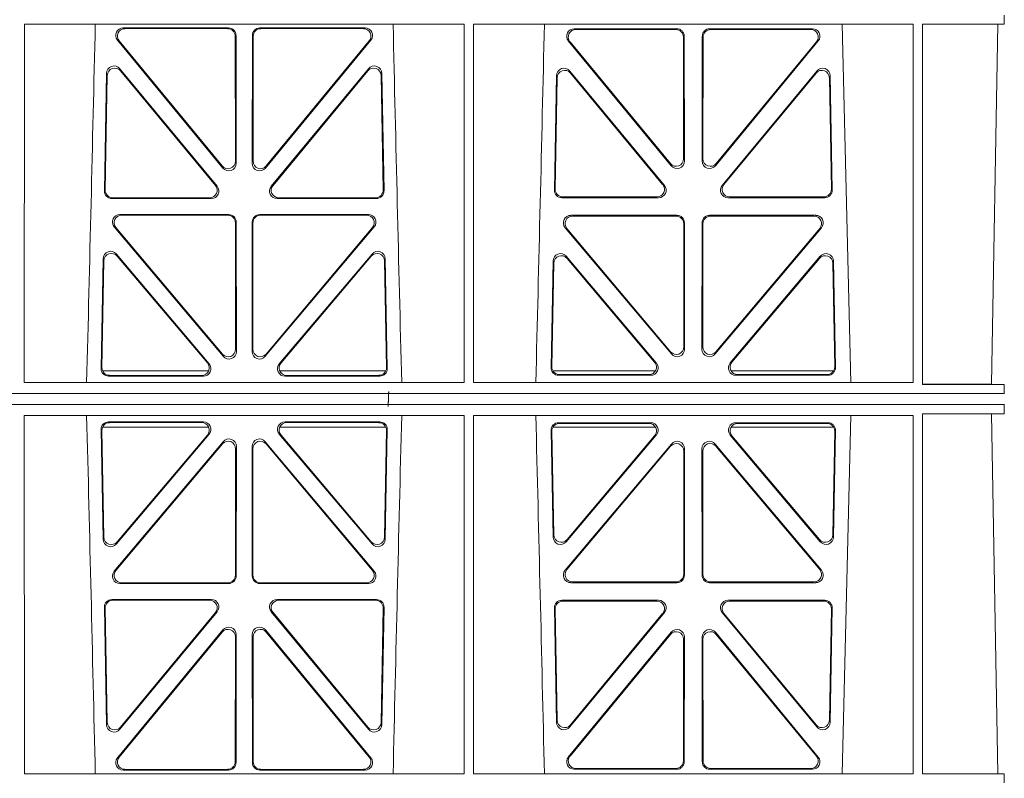
# Model space of a CAD drawing. Units: millimetres. Extents: x 623819 to 798216, y 252844 to 266108.
# Drawn here: x 630992 to 631253, y 262618 to 262819 of the extents above; entities that cross this region are included whole.
import ezdxf

# ---------------------------------------------------------------- set-up
doc = ezdxf.new("R2010")
doc.units = ezdxf.units.MM
doc.header["$LTSCALE"] = 50
doc.layers.add('Hatching', color=8, linetype='Continuous')

# ---------------------------------------------------------------- blocks, each defined once
blk = doc.blocks.new('ewfwe')
at = {"color": 5, "linetype": 'Continuous', "lineweight": 0}
for p, q in [((577009.4, 141972.02), (577009.38, 141876.83)), ((577126.17, 141972.02), (577009.4, 141972.02)), ((577126.17, 141972.02), (577126.19, 141876.83)), ((577128.65, 141972.02), (577128.64, 141876.83)), ((577245.43, 141972.02), (577128.65, 141972.02)), ((577226.55, 141972.02), (577228.84, 141876.83)), ((577245.43, 141972.02), (577245.44, 141876.83)), ((577247.89, 141876.37), (577247.91, 141972.02)), ((577269.59, 141972.02), (577247.91, 141972.02)), ((577266.19, 141876.42), (577267.86, 141972)), ((577269.59, 141972.02), (577267.86, 141972)), ((577269.59, 141972.02), (577269.59, 141974.42)), ((577063.6, 141971.05), (577035.65, 141971.05)), ((577063.39, 141970.84), (577036.1, 141970.84)), ((577099.88, 141971.05), (577071.93, 141971.05)), ((577099.43, 141970.84), (577072.14, 141970.84)), ((577155.38, 141970.82), (577182.62, 141970.82)), ((577155.82, 141970.61), (577182.41, 141970.61)), ((577191.41, 141970.82), (577218.65, 141970.82)), ((577191.62, 141970.61), (577218.21, 141970.61)), ((577034.11, 141967.79), (577062.1, 141933.81)), ((577034.55, 141967.58), (577061.89, 141934.4)), ((577065.42, 141935.67), (577065.38, 141968.85)), ((577065.63, 141935.09), (577065.59, 141969.06)), ((577069.94, 141969.06), (577069.9, 141935.09)), ((577070.15, 141968.85), (577070.11, 141935.67)), ((577073.43, 141933.81), (577101.42, 141967.79)), ((577073.64, 141934.4), (577100.98, 141967.58)), ((577181.13, 141934.44), (577153.83, 141967.57)), ((577180.92, 141935.03), (577154.28, 141967.36)), ((577184.41, 141968.62), (577184.44, 141936.3)), ((577184.62, 141968.83), (577184.65, 141935.71)), ((577189.38, 141935.71), (577189.41, 141968.83)), ((577189.59, 141936.3), (577189.62, 141968.62)), ((577220.19, 141967.57), (577192.9, 141934.44)), ((577219.75, 141967.36), (577193.11, 141935.03)), ((577030.64, 141927.75), (577031.22, 141958.97)), ((577034.75, 141960.2), (577060.56, 141928.99)), ((577034.95, 141959.63), (577060.11, 141929.2)), ((577074.97, 141928.99), (577100.78, 141960.2)), ((577075.42, 141929.2), (577100.58, 141959.63)), ((577104.31, 141958.97), (577104.89, 141927.75)), ((577179.33, 141929.21), (577154.21, 141959.59)), ((577178.88, 141929.42), (577154.41, 141959.02)), ((577219.81, 141959.59), (577194.7, 141929.21)), ((577219.62, 141959.02), (577195.15, 141929.42)), ((577030.85, 141927.96), (577031.42, 141958.4)), ((577104.11, 141958.4), (577104.67, 141927.96)), ((577150.68, 141958.36), (577150.12, 141927.98)), ((577150.88, 141957.79), (577150.33, 141928.19)), ((577223.7, 141928.19), (577223.15, 141957.79)), ((577223.91, 141927.98), (577223.34, 141958.36)), ((577059.03, 141925.72), (577032.63, 141925.72)), ((577058.58, 141925.93), (577032.84, 141925.93)), ((577102.9, 141925.72), (577076.5, 141925.72)), ((577102.68, 141925.93), (577076.95, 141925.93)), ((577152.11, 141925.95), (577177.8, 141925.95)), ((577152.32, 141926.16), (577177.36, 141926.16)), ((577196.23, 141925.95), (577221.92, 141925.95)), ((577196.67, 141926.16), (577221.71, 141926.16)), ((577063.65, 141921.48), (577034.78, 141921.48)), ((577063.44, 141921.27), (577035.24, 141921.27)), ((577100.75, 141921.48), (577071.88, 141921.48)), ((577100.29, 141921.27), (577072.09, 141921.27)), ((577154.52, 141921.26), (577182.68, 141921.26)), ((577154.97, 141921.05), (577182.47, 141921.05)), ((577191.35, 141921.26), (577219.51, 141921.26)), ((577191.56, 141921.05), (577219.06, 141921.05)), ((577033.25, 141918.21), (577062.17, 141883.83)), ((577033.7, 141918), (577061.96, 141884.41)), ((577065.48, 141885.7), (577065.44, 141919.28)), ((577065.69, 141885.12), (577065.65, 141919.49)), ((577069.88, 141919.49), (577069.84, 141885.12)), ((577070.09, 141919.28), (577070.05, 141885.7)), ((577073.36, 141883.83), (577102.28, 141918.21)), ((577073.57, 141884.41), (577101.83, 141918)), ((577181.2, 141884.45), (577152.99, 141917.98)), ((577180.99, 141885.03), (577153.44, 141917.77)), ((577184.46, 141919.06), (577184.5, 141886.31)), ((577184.67, 141919.27), (577184.71, 141885.74)), ((577189.32, 141885.74), (577189.36, 141919.27)), ((577189.53, 141886.31), (577189.57, 141919.06)), ((577221.04, 141917.98), (577192.83, 141884.45)), ((577220.59, 141917.77), (577193.04, 141885.03)), ((577030.31, 141909.73), (577029.76, 141880.57)), ((577058.44, 141881.83), (577033.82, 141910.98)), ((577057.98, 141882.04), (577034.02, 141910.41)), ((577101.71, 141910.98), (577077.09, 141881.83)), ((577101.51, 141910.41), (577077.55, 141882.04)), ((577105.77, 141880.57), (577105.22, 141909.73)), ((577153.29, 141910.38), (577177.2, 141882.05)), ((577153.49, 141909.81), (577176.75, 141882.26)), ((577196.83, 141882.05), (577220.74, 141910.38)), ((577197.28, 141882.26), (577220.54, 141909.81)), ((577030.51, 141909.17), (577029.98, 141880.78)), ((577105.55, 141880.78), (577105.02, 141909.17)), ((577149.24, 141880.8), (577149.77, 141909.13)), ((577149.46, 141881.01), (577149.97, 141908.57)), ((577224.06, 141908.57), (577224.57, 141881.01)), ((577224.26, 141909.13), (577224.79, 141880.8)), ((577030.13, 141879.97), (577058.32, 141879.97)), ((577031.75, 141878.55), (577056.92, 141878.55)), ((577031.97, 141878.76), (577056.47, 141878.76)), ((577077.21, 141879.97), (577105.4, 141879.97)), ((577078.61, 141878.55), (577103.78, 141878.55)), ((577079.06, 141878.76), (577103.56, 141878.76)), ((577176.97, 141879.97), (577149.72, 141879.97)), ((577175.69, 141878.77), (577151.23, 141878.77)), ((577175.23, 141878.98), (577151.45, 141878.98)), ((577224.31, 141879.97), (577197.06, 141879.97)), ((577222.8, 141878.77), (577198.34, 141878.77)), ((577222.58, 141878.98), (577198.8, 141878.98)), ((577126.19, 141876.83), (577009.38, 141876.83)), ((577245.44, 141876.83), (577128.64, 141876.83)), ((577269.59, 141876.37), (577247.89, 141876.37)), ((577269.59, 141876.37), (577266.19, 141876.42)), ((577269.59, 141873.97), (577269.59, 141876.37)), ((577246.64, 141873.97), (576955.01, 141873.97)), ((577246.64, 141873.97), (576955.03, 141873.97)), ((577269.64, 141873.97), (577246.64, 141873.97)), ((577269.59, 141873.97), (577246.64, 141873.97)), ((577246.64, 141870.97), (576955.01, 141870.97)), ((576955.03, 141870.97), (577246.64, 141870.97)), ((577269.59, 141870.97), (577246.64, 141870.97)), ((577269.64, 141870.97), (577246.64, 141870.97)), ((577269.59, 141870.97), (577269.59, 141868.57)), ((577009.4, 141772.92), (577009.38, 141868.12)), ((577126.19, 141868.12), (577009.38, 141868.12)), ((577126.17, 141772.92), (577126.19, 141868.12)), ((577128.65, 141772.92), (577128.64, 141868.12)), ((577245.44, 141868.12), (577128.64, 141868.12)), ((577226.55, 141772.92), (577228.84, 141868.12)), ((577245.43, 141772.92), (577245.44, 141868.12)), ((577247.89, 141868.57), (577247.91, 141772.92)), ((577269.59, 141868.57), (577247.89, 141868.57)), ((577269.59, 141868.57), (577266.19, 141868.53)), ((577266.19, 141868.53), (577267.86, 141772.95)), ((577030.13, 141864.97), (577058.32, 141864.97)), ((577031.75, 141866.4), (577056.92, 141866.4)), ((577031.97, 141866.19), (577056.47, 141866.19)), ((577077.21, 141864.97), (577105.4, 141864.97)), ((577078.61, 141866.4), (577103.78, 141866.4)), ((577079.06, 141866.19), (577103.56, 141866.19)), ((577176.97, 141864.97), (577149.72, 141864.97)), ((577175.69, 141866.18), (577151.23, 141866.18)), ((577175.23, 141865.97), (577151.45, 141865.97)), ((577224.31, 141864.97), (577197.06, 141864.97)), ((577222.8, 141866.18), (577198.34, 141866.18)), ((577222.58, 141865.97), (577198.8, 141865.97)), ((577030.31, 141835.22), (577029.76, 141864.37)), ((577030.51, 141835.78), (577029.98, 141864.16)), ((577058.44, 141863.12), (577033.82, 141833.97)), ((577057.98, 141862.91), (577034.02, 141834.53)), ((577101.71, 141833.97), (577077.09, 141863.12)), ((577101.51, 141834.53), (577077.55, 141862.91)), ((577105.55, 141864.16), (577105.02, 141835.78)), ((577105.77, 141864.37), (577105.22, 141835.22)), ((577149.24, 141864.15), (577149.77, 141835.82)), ((577149.46, 141863.94), (577149.97, 141836.38)), ((577153.29, 141834.57), (577177.2, 141862.9)), ((577153.49, 141835.13), (577176.75, 141862.69)), ((577196.83, 141862.9), (577220.74, 141834.57)), ((577197.28, 141862.69), (577220.54, 141835.13)), ((577224.06, 141836.38), (577224.57, 141863.94)), ((577224.26, 141835.82), (577224.79, 141864.15)), ((577033.25, 141826.74), (577062.17, 141861.12)), ((577033.7, 141826.95), (577061.96, 141860.54)), ((577065.69, 141859.83), (577065.65, 141825.46)), ((577069.88, 141825.46), (577069.84, 141859.83)), ((577073.36, 141861.12), (577102.28, 141826.74)), ((577073.57, 141860.54), (577101.83, 141826.95)), ((577181.2, 141860.5), (577152.99, 141826.97)), ((577180.99, 141859.92), (577153.44, 141827.18)), ((577221.04, 141826.97), (577192.83, 141860.5)), ((577220.59, 141827.18), (577193.04, 141859.92)), ((577065.48, 141859.25), (577065.44, 141825.67)), ((577070.09, 141825.67), (577070.05, 141859.25)), ((577184.46, 141825.89), (577184.5, 141858.63)), ((577184.67, 141825.68), (577184.71, 141859.21)), ((577189.32, 141859.21), (577189.36, 141825.68)), ((577189.53, 141858.63), (577189.57, 141825.89)), ((577063.65, 141823.47), (577034.78, 141823.47)), ((577063.44, 141823.68), (577035.24, 141823.68)), ((577100.75, 141823.47), (577071.88, 141823.47)), ((577100.29, 141823.68), (577072.09, 141823.68)), ((577154.52, 141823.69), (577182.68, 141823.69)), ((577154.97, 141823.9), (577182.47, 141823.9)), ((577191.35, 141823.69), (577219.51, 141823.69)), ((577191.56, 141823.9), (577219.06, 141823.9)), ((577059.03, 141819.22), (577032.63, 141819.22)), ((577058.58, 141819.01), (577032.84, 141819.01)), ((577102.9, 141819.22), (577076.5, 141819.22)), ((577102.68, 141819.01), (577076.95, 141819.01)), ((577152.11, 141819), (577177.8, 141819)), ((577152.32, 141818.79), (577177.36, 141818.79)), ((577196.23, 141819), (577221.92, 141819)), ((577196.67, 141818.79), (577221.71, 141818.79)), ((577030.64, 141817.2), (577031.22, 141785.98)), ((577030.85, 141816.98), (577031.42, 141786.55)), ((577034.75, 141784.75), (577060.56, 141815.96)), ((577034.95, 141785.32), (577060.11, 141815.75)), ((577074.97, 141815.96), (577100.78, 141784.75)), ((577075.42, 141815.75), (577100.58, 141785.32)), ((577104.11, 141786.55), (577104.67, 141816.98)), ((577104.31, 141785.98), (577104.89, 141817.2)), ((577150.68, 141786.59), (577150.12, 141816.97)), ((577150.88, 141787.16), (577150.33, 141816.76)), ((577179.33, 141815.74), (577154.21, 141785.36)), ((577178.88, 141815.53), (577154.41, 141785.93)), ((577219.81, 141785.36), (577194.7, 141815.74)), ((577219.62, 141785.93), (577195.15, 141815.53)), ((577223.7, 141816.76), (577223.15, 141787.16)), ((577223.91, 141816.97), (577223.34, 141786.59)), ((577034.11, 141777.16), (577062.1, 141811.14)), ((577034.55, 141777.37), (577061.89, 141810.55)), ((577073.43, 141811.14), (577101.42, 141777.16)), ((577073.64, 141810.55), (577100.98, 141777.37)), ((577181.13, 141810.51), (577153.83, 141777.38)), ((577180.92, 141809.92), (577154.28, 141777.59)), ((577220.19, 141777.38), (577192.9, 141810.51)), ((577219.75, 141777.59), (577193.11, 141809.92)), ((577065.42, 141809.28), (577065.38, 141776.1)), ((577065.63, 141809.86), (577065.59, 141775.89)), ((577069.94, 141775.89), (577069.9, 141809.86)), ((577070.15, 141776.1), (577070.11, 141809.28)), ((577184.41, 141776.33), (577184.44, 141808.65)), ((577184.62, 141776.12), (577184.65, 141809.24)), ((577189.38, 141809.24), (577189.41, 141776.12)), ((577189.59, 141808.65), (577189.62, 141776.33)), ((577063.6, 141773.9), (577035.65, 141773.9)), ((577063.39, 141774.11), (577036.1, 141774.11)), ((577099.88, 141773.9), (577071.93, 141773.9)), ((577099.43, 141774.11), (577072.14, 141774.11)), ((577155.38, 141774.13), (577182.62, 141774.13)), ((577155.82, 141774.34), (577182.41, 141774.34)), ((577191.41, 141774.13), (577218.65, 141774.13)), ((577191.62, 141774.34), (577218.21, 141774.34)), ((577126.17, 141772.92), (577009.4, 141772.92)), ((577245.43, 141772.92), (577128.65, 141772.92)), ((577269.59, 141772.92), (577247.91, 141772.92)), ((577269.59, 141772.92), (577267.86, 141772.95)), ((577269.59, 141772.92), (577269.59, 141770.52))]:
    blk.add_line(p, q, dxfattribs=at)
for centre, radius, start, end in [((534530.5, 142945.14), 42508.86, 358.559913, 358.688264), ((619605.01, 142945.14), 42508.85, 181.311736, 181.440087), ((534649.77, 142945.14), 42508.85, 358.559913, 358.688264), ((534530.5, 140799.81), 42508.86, 1.311736, 1.440087), ((619605.01, 140799.81), 42508.85, 178.559913, 178.688264), ((534649.77, 140799.81), 42508.85, 1.311736, 1.440087)]:
    blk.add_arc(centre, radius, start, end, dxfattribs=at)
for centre, major_axis, ratio, start_param, end_param in [((577035.68, 141969.04), (1.89, -0.76), 0.98056, 1.957217, 4.202006), ((577036.13, 141968.83), (1.89, -0.76), 0.98056, 1.957217, 4.202006), ((577063.37, 141968.83), (-1.54, -1.29), 0.99347, 2.447747, 4.010947), ((577063.58, 141969.04), (-1.54, -1.29), 0.99347, 2.447747, 4.010947), ((577071.95, 141969.04), (1.54, -1.29), 0.99347, 2.272238, 3.835439), ((577072.16, 141968.83), (1.54, -1.29), 0.99347, 2.272238, 3.835439), ((577099.4, 141968.83), (-1.89, -0.76), 0.98056, 2.08118, 4.325969), ((577099.85, 141969.04), (-1.89, -0.76), 0.98056, 2.08118, 4.325969), ((577155.41, 141968.82), (1.89, -0.76), 0.98056, 1.957217, 4.202006), ((577155.85, 141968.61), (1.89, -0.76), 0.98056, 1.957217, 4.202006), ((577182.4, 141968.61), (-1.54, -1.29), 0.99347, 2.447747, 4.010947), ((577182.61, 141968.82), (-1.54, -1.29), 0.99347, 2.447747, 4.010947), ((577191.42, 141968.82), (1.54, -1.29), 0.99347, 2.272238, 3.835439), ((577191.63, 141968.61), (1.54, -1.29), 0.99347, 2.272238, 3.835439), ((577218.18, 141968.61), (-1.89, -0.76), 0.98056, 2.08118, 4.325969), ((577218.62, 141968.82), (-1.89, -0.76), 0.98056, 2.08118, 4.325969), ((577033.23, 141958.89), (0.72, -1.93), 0.97256, 1.915144, 4.328947), ((577033.43, 141958.32), (0.72, -1.93), 0.97256, 1.915144, 4.328947), ((577102.1, 141958.32), (-0.72, -1.93), 0.97256, 1.954239, 4.368041), ((577102.3, 141958.89), (-0.72, -1.93), 0.97256, 1.954239, 4.368041), ((577152.69, 141958.28), (0.72, -1.93), 0.97256, 1.915144, 4.328947), ((577152.89, 141957.71), (0.72, -1.93), 0.97256, 1.915144, 4.328947), ((577221.14, 141957.71), (-0.72, -1.93), 0.97256, 1.954239, 4.368041), ((577221.34, 141958.28), (-0.72, -1.93), 0.97256, 1.954239, 4.368041), ((577063.41, 141935.71), (-0.67, 1.96), 0.965028, 1.942374, 4.373086), ((577072.12, 141935.71), (0.67, 1.96), 0.965028, 1.910099, 4.340811), ((577182.44, 141936.34), (-0.67, 1.96), 0.965028, 1.942374, 4.373086), ((577182.65, 141935.75), (-0.67, 1.96), 0.965028, 1.942374, 4.373086), ((577191.38, 141935.75), (0.67, 1.96), 0.965028, 1.910099, 4.340811), ((577191.59, 141936.34), (0.67, 1.96), 0.965028, 1.910099, 4.340811), ((577063.62, 141935.13), (-0.67, 1.96), 0.965028, 1.942374, 4.373086), ((577071.91, 141935.13), (0.67, 1.96), 0.965028, 1.910099, 4.340811), ((577032.65, 141927.73), (1.34, 1.5), 0.991088, 2.285977, 3.866497), ((577032.86, 141927.94), (1.34, 1.5), 0.991088, 2.285977, 3.866497), ((577058.55, 141927.94), (-1.8, 0.97), 0.978332, 2.074841, 4.319629), ((577058.99, 141927.73), (-1.8, 0.97), 0.978332, 2.074841, 4.319629), ((577076.54, 141927.73), (1.8, 0.97), 0.978332, 1.963556, 4.208345), ((577076.98, 141927.94), (1.8, 0.97), 0.978332, 1.963556, 4.208345), ((577102.67, 141927.94), (-1.34, 1.5), 0.991088, 2.416688, 3.997209), ((577102.88, 141927.73), (-1.34, 1.5), 0.991088, 2.416688, 3.997209), ((577152.13, 141927.96), (1.34, 1.5), 0.991088, 2.285977, 3.866497), ((577152.34, 141928.17), (1.34, 1.5), 0.991088, 2.285977, 3.866497), ((577177.32, 141928.17), (-1.8, 0.97), 0.978332, 2.074841, 4.319629), ((577177.76, 141927.96), (-1.8, 0.97), 0.978332, 2.074841, 4.319629), ((577196.27, 141927.96), (1.8, 0.97), 0.978332, 1.963556, 4.208345), ((577196.71, 141928.17), (1.8, 0.97), 0.978332, 1.963556, 4.208345), ((577221.69, 141928.17), (-1.34, 1.5), 0.991088, 2.416688, 3.997209), ((577221.9, 141927.96), (-1.34, 1.5), 0.991088, 2.416688, 3.997209), ((577034.81, 141919.47), (1.9, -0.75), 0.980119, 1.952749, 4.20762), ((577035.26, 141919.26), (1.9, -0.75), 0.980119, 1.952749, 4.20762), ((577063.43, 141919.26), (-1.54, -1.29), 0.99347, 2.447747, 4.010947), ((577063.64, 141919.47), (-1.54, -1.29), 0.99347, 2.447747, 4.010947), ((577071.89, 141919.47), (1.54, -1.29), 0.99347, 2.272238, 3.835439), ((577072.1, 141919.26), (1.54, -1.29), 0.99347, 2.272238, 3.835439), ((577100.27, 141919.26), (-1.9, -0.75), 0.980119, 2.075566, 4.330436), ((577100.72, 141919.47), (-1.9, -0.75), 0.980119, 2.075566, 4.330436), ((577154.54, 141919.25), (1.9, -0.75), 0.980119, 1.952749, 4.20762), ((577155, 141919.04), (1.9, -0.75), 0.980119, 1.952749, 4.20762), ((577182.46, 141919.04), (-1.54, -1.29), 0.99347, 2.447747, 4.010947), ((577182.67, 141919.25), (-1.54, -1.29), 0.99347, 2.447747, 4.010947), ((577191.36, 141919.25), (1.54, -1.29), 0.99347, 2.272238, 3.835439), ((577191.57, 141919.04), (1.54, -1.29), 0.99347, 2.272238, 3.835439), ((577219.03, 141919.04), (-1.9, -0.75), 0.980119, 2.075566, 4.330436), ((577219.48, 141919.25), (-1.9, -0.75), 0.980119, 2.075566, 4.330436), ((577032.31, 141909.66), (0.73, -1.92), 0.973309, 1.919564, 4.323381), ((577103.22, 141909.66), (-0.73, -1.92), 0.973309, 1.959804, 4.363622), ((577032.51, 141909.09), (0.73, -1.92), 0.973309, 1.919564, 4.323381), ((577103.02, 141909.09), (-0.73, -1.92), 0.973309, 1.959804, 4.363622), ((577151.78, 141909.05), (0.73, -1.92), 0.973309, 1.919564, 4.323381), ((577151.98, 141908.49), (0.73, -1.92), 0.973309, 1.919564, 4.323381), ((577222.05, 141908.49), (-0.73, -1.92), 0.973309, 1.959804, 4.363622), ((577222.25, 141909.05), (-0.73, -1.92), 0.973309, 1.959804, 4.363622), ((577063.47, 141885.74), (-0.68, 1.96), 0.965926, 1.947791, 4.368533), ((577072.06, 141885.74), (0.68, 1.96), 0.965926, 1.914652, 4.335394), ((577182.49, 141886.36), (-0.68, 1.96), 0.965926, 1.947791, 4.368533), ((577182.7, 141885.78), (-0.68, 1.96), 0.965926, 1.947791, 4.368533), ((577191.33, 141885.78), (0.68, 1.96), 0.965926, 1.914652, 4.335394), ((577191.54, 141886.36), (0.68, 1.96), 0.965926, 1.914652, 4.335394), ((577063.68, 141885.16), (-0.68, 1.96), 0.965926, 1.947791, 4.368533), ((577071.85, 141885.16), (0.68, 1.96), 0.965926, 1.914652, 4.335394), ((577031.77, 141880.55), (1.34, 1.5), 0.991088, 2.285977, 3.866497), ((577031.98, 141880.77), (1.34, 1.5), 0.991088, 2.285977, 3.866497), ((577056.43, 141880.77), (-1.81, 0.96), 0.977891, 2.069414, 4.324284), ((577056.88, 141880.55), (-1.81, 0.96), 0.977891, 2.069414, 4.324284), ((577078.65, 141880.55), (1.81, 0.96), 0.977891, 1.958901, 4.213771), ((577079.1, 141880.77), (1.81, 0.96), 0.977891, 1.958901, 4.213771), ((577103.54, 141880.77), (-1.34, 1.5), 0.991088, 2.416688, 3.997209), ((577103.76, 141880.55), (-1.34, 1.5), 0.991088, 2.416688, 3.997209), ((577151.25, 141880.78), (1.34, 1.5), 0.991088, 2.285977, 3.866497), ((577151.46, 141880.99), (1.34, 1.5), 0.991088, 2.285977, 3.866497), ((577175.2, 141880.99), (-1.81, 0.96), 0.977891, 2.069414, 4.324284), ((577175.65, 141880.78), (-1.81, 0.96), 0.977891, 2.069414, 4.324284), ((577198.38, 141880.78), (1.81, 0.96), 0.977891, 1.958901, 4.213771), ((577198.83, 141880.99), (1.81, 0.96), 0.977891, 1.958901, 4.213771), ((577222.57, 141880.99), (-1.34, 1.5), 0.991088, 2.416688, 3.997209), ((577222.78, 141880.78), (-1.34, 1.5), 0.991088, 2.416688, 3.997209), ((577031.77, 141864.39), (1.34, -1.5), 0.991088, 2.416688, 3.997209), ((577031.98, 141864.18), (1.34, -1.5), 0.991088, 2.416688, 3.997209), ((577056.43, 141864.18), (-1.81, -0.96), 0.977891, 1.958901, 4.213771), ((577056.88, 141864.39), (-1.81, -0.96), 0.977891, 1.958901, 4.213771), ((577078.65, 141864.39), (1.81, -0.96), 0.977891, 2.069414, 4.324284), ((577079.1, 141864.18), (1.81, -0.96), 0.977891, 2.069414, 4.324284), ((577103.54, 141864.18), (-1.34, -1.5), 0.991088, 2.285977, 3.866497), ((577103.76, 141864.39), (-1.34, -1.5), 0.991088, 2.285977, 3.866497), ((577151.25, 141864.17), (1.34, -1.5), 0.991088, 2.416688, 3.997209), ((577151.46, 141863.96), (1.34, -1.5), 0.991088, 2.416688, 3.997209), ((577175.2, 141863.96), (-1.81, -0.96), 0.977891, 1.958901, 4.213771), ((577175.65, 141864.17), (-1.81, -0.96), 0.977891, 1.958901, 4.213771), ((577198.38, 141864.17), (1.81, -0.96), 0.977891, 2.069414, 4.324284), ((577198.83, 141863.96), (1.81, -0.96), 0.977891, 2.069414, 4.324284), ((577222.57, 141863.96), (-1.34, -1.5), 0.991088, 2.285977, 3.866497), ((577222.78, 141864.17), (-1.34, -1.5), 0.991088, 2.285977, 3.866497), ((577063.47, 141859.21), (-0.68, -1.96), 0.965926, 1.914652, 4.335394), ((577063.68, 141859.79), (-0.68, -1.96), 0.965926, 1.914652, 4.335394), ((577071.85, 141859.79), (0.68, -1.96), 0.965926, 1.947791, 4.368533), ((577072.06, 141859.21), (0.68, -1.96), 0.965926, 1.947791, 4.368533), ((577182.49, 141858.59), (-0.68, -1.96), 0.965926, 1.914652, 4.335394), ((577182.7, 141859.17), (-0.68, -1.96), 0.965926, 1.914652, 4.335394), ((577191.33, 141859.17), (0.68, -1.96), 0.965926, 1.947791, 4.368533), ((577191.54, 141858.59), (0.68, -1.96), 0.965926, 1.947791, 4.368533), ((577151.98, 141836.46), (0.73, 1.92), 0.973309, 1.959804, 4.363622), ((577222.05, 141836.46), (-0.73, 1.92), 0.973309, 1.919564, 4.323381), ((577032.31, 141835.29), (0.73, 1.92), 0.973309, 1.959804, 4.363622), ((577032.51, 141835.85), (0.73, 1.92), 0.973309, 1.959804, 4.363622), ((577103.02, 141835.85), (-0.73, 1.92), 0.973309, 1.919564, 4.323381), ((577103.22, 141835.29), (-0.73, 1.92), 0.973309, 1.919564, 4.323381), ((577151.78, 141835.89), (0.73, 1.92), 0.973309, 1.959804, 4.363622), ((577222.25, 141835.89), (-0.73, 1.92), 0.973309, 1.919564, 4.323381), ((577034.81, 141825.47), (1.9, 0.75), 0.980119, 2.075566, 4.330436), ((577035.26, 141825.68), (1.9, 0.75), 0.980119, 2.075566, 4.330436), ((577063.43, 141825.68), (-1.54, 1.29), 0.99347, 2.272238, 3.835439), ((577072.1, 141825.68), (1.54, 1.29), 0.99347, 2.447747, 4.010947), ((577100.27, 141825.68), (-1.9, 0.75), 0.980119, 1.952749, 4.20762), ((577100.72, 141825.47), (-1.9, 0.75), 0.980119, 1.952749, 4.20762), ((577154.54, 141825.7), (1.9, 0.75), 0.980119, 2.075566, 4.330436), ((577155, 141825.91), (1.9, 0.75), 0.980119, 2.075566, 4.330436), ((577182.46, 141825.91), (-1.54, 1.29), 0.99347, 2.272238, 3.835439), ((577182.67, 141825.7), (-1.54, 1.29), 0.99347, 2.272238, 3.835439), ((577191.36, 141825.7), (1.54, 1.29), 0.99347, 2.447747, 4.010947), ((577191.57, 141825.91), (1.54, 1.29), 0.99347, 2.447747, 4.010947), ((577219.03, 141825.91), (-1.9, 0.75), 0.980119, 1.952749, 4.20762), ((577219.48, 141825.7), (-1.9, 0.75), 0.980119, 1.952749, 4.20762), ((577063.64, 141825.47), (-1.54, 1.29), 0.99347, 2.272238, 3.835439), ((577071.89, 141825.47), (1.54, 1.29), 0.99347, 2.447747, 4.010947), ((577032.65, 141817.21), (1.34, -1.5), 0.991088, 2.416688, 3.997209), ((577032.86, 141817), (1.34, -1.5), 0.991088, 2.416688, 3.997209), ((577058.55, 141817), (-1.8, -0.97), 0.978332, 1.963556, 4.208345), ((577058.99, 141817.21), (-1.8, -0.97), 0.978332, 1.963556, 4.208345), ((577076.54, 141817.21), (1.8, -0.97), 0.978332, 2.074841, 4.319629), ((577076.98, 141817), (1.8, -0.97), 0.978332, 2.074841, 4.319629), ((577102.67, 141817), (-1.34, -1.5), 0.991088, 2.285977, 3.866497), ((577102.88, 141817.21), (-1.34, -1.5), 0.991088, 2.285977, 3.866497), ((577152.13, 141816.99), (1.34, -1.5), 0.991088, 2.416688, 3.997209), ((577152.34, 141816.78), (1.34, -1.5), 0.991088, 2.416688, 3.997209), ((577177.32, 141816.78), (-1.8, -0.97), 0.978332, 1.963556, 4.208345), ((577177.76, 141816.99), (-1.8, -0.97), 0.978332, 1.963556, 4.208345), ((577196.27, 141816.99), (1.8, -0.97), 0.978332, 2.074841, 4.319629), ((577196.71, 141816.78), (1.8, -0.97), 0.978332, 2.074841, 4.319629), ((577221.69, 141816.78), (-1.34, -1.5), 0.991088, 2.285977, 3.866497), ((577221.9, 141816.99), (-1.34, -1.5), 0.991088, 2.285977, 3.866497), ((577063.41, 141809.23), (-0.67, -1.96), 0.965028, 1.910099, 4.340811), ((577063.62, 141809.82), (-0.67, -1.96), 0.965028, 1.910099, 4.340811), ((577071.91, 141809.82), (0.67, -1.96), 0.965028, 1.942374, 4.373086), ((577072.12, 141809.23), (0.67, -1.96), 0.965028, 1.942374, 4.373086), ((577182.44, 141808.61), (-0.67, -1.96), 0.965028, 1.910099, 4.340811), ((577182.65, 141809.19), (-0.67, -1.96), 0.965028, 1.910099, 4.340811), ((577191.38, 141809.19), (0.67, -1.96), 0.965028, 1.942374, 4.373086), ((577191.59, 141808.61), (0.67, -1.96), 0.965028, 1.942374, 4.373086), ((577033.43, 141786.63), (0.72, 1.93), 0.97256, 1.954239, 4.368041), ((577102.1, 141786.63), (-0.72, 1.93), 0.97256, 1.915144, 4.328947), ((577152.69, 141786.67), (0.72, 1.93), 0.97256, 1.954239, 4.368041), ((577152.89, 141787.24), (0.72, 1.93), 0.97256, 1.954239, 4.368041), ((577221.14, 141787.24), (-0.72, 1.93), 0.97256, 1.915144, 4.328947), ((577221.34, 141786.67), (-0.72, 1.93), 0.97256, 1.915144, 4.328947), ((577033.23, 141786.06), (0.72, 1.93), 0.97256, 1.954239, 4.368041), ((577102.3, 141786.06), (-0.72, 1.93), 0.97256, 1.915144, 4.328947), ((577035.68, 141775.91), (1.89, 0.76), 0.98056, 2.08118, 4.325969), ((577036.13, 141776.12), (1.89, 0.76), 0.98056, 2.08118, 4.325969), ((577063.37, 141776.12), (-1.54, 1.29), 0.99347, 2.272238, 3.835439), ((577063.58, 141775.91), (-1.54, 1.29), 0.99347, 2.272238, 3.835439), ((577071.95, 141775.91), (1.54, 1.29), 0.99347, 2.447747, 4.010947), ((577072.16, 141776.12), (1.54, 1.29), 0.99347, 2.447747, 4.010947), ((577099.4, 141776.12), (-1.89, 0.76), 0.98056, 1.957217, 4.202006), ((577099.85, 141775.91), (-1.89, 0.76), 0.98056, 1.957217, 4.202006), ((577155.41, 141776.13), (1.89, 0.76), 0.98056, 2.08118, 4.325969), ((577155.85, 141776.34), (1.89, 0.76), 0.98056, 2.08118, 4.325969), ((577182.4, 141776.34), (-1.54, 1.29), 0.99347, 2.272238, 3.835439), ((577182.61, 141776.13), (-1.54, 1.29), 0.99347, 2.272238, 3.835439), ((577191.42, 141776.13), (1.54, 1.29), 0.99347, 2.447747, 4.010947), ((577191.63, 141776.34), (1.54, 1.29), 0.99347, 2.447747, 4.010947), ((577218.18, 141776.34), (-1.89, 0.76), 0.98056, 1.957217, 4.202006), ((577218.62, 141776.13), (-1.89, 0.76), 0.98056, 1.957217, 4.202006)]:
    blk.add_ellipse(centre, major_axis=major_axis, ratio=ratio, start_param=start_param, end_param=end_param, dxfattribs=at)
for points, knots in [([(577247.89, 141972), (577249.18, 141972), (577250.46, 141972), (577252.97, 141972), (577254.21, 141972), (577256.57, 141972), (577257.69, 141972), (577259.82, 141972), (577260.83, 141972), (577262.65, 141972), (577263.47, 141972), (577264.93, 141972), (577265.57, 141972), (577267.12, 141972), (577267.74, 141972), (577267.86, 141972)], [0, 0, 0, 0, 0.125, 0.125, 0.25, 0.25, 0.375, 0.375, 0.5, 0.5, 0.625, 0.625, 0.75, 0.75, 1, 1, 1, 1]), ([(577106.07, 141872.47), (577106.07, 141872.47), (577106.07, 141872.47), (577106.07, 141872.47), (577106.31, 141879.37), (577105.82, 141865.58), (577106.07, 141872.47)], [0, 0, 0, 0, 0.00000959705, 0.00000959705, 0.00000959705, 0.00001290657, 0.00001290657, 0.00001290657, 0.00001290657]), ([(577247.85, 141876.42), (577249.04, 141876.42), (577250.2, 141876.42), (577252.5, 141876.42), (577253.64, 141876.42), (577255.8, 141876.42), (577256.83, 141876.42), (577258.78, 141876.42), (577259.7, 141876.42), (577262.2, 141876.42), (577263.57, 141876.42), (577265.49, 141876.42), (577266.06, 141876.42), (577266.19, 141876.42)], [0, 0, 0, 0, 0.125, 0.125, 0.25, 0.25, 0.375, 0.375, 0.5, 0.5, 0.75, 0.75, 1, 1, 1, 1]), ([(577247.85, 141868.53), (577249.04, 141868.53), (577250.2, 141868.53), (577252.5, 141868.53), (577253.64, 141868.53), (577255.8, 141868.53), (577256.83, 141868.53), (577258.78, 141868.53), (577259.7, 141868.53), (577262.2, 141868.53), (577263.57, 141868.53), (577265.49, 141868.53), (577266.06, 141868.53), (577266.19, 141868.53)], [0, 0, 0, 0, 0.125, 0.125, 0.25, 0.25, 0.375, 0.375, 0.5, 0.5, 0.75, 0.75, 1, 1, 1, 1]), ([(577247.89, 141772.95), (577249.18, 141772.95), (577250.46, 141772.95), (577252.97, 141772.95), (577254.21, 141772.95), (577256.57, 141772.95), (577257.69, 141772.95), (577259.82, 141772.95), (577260.83, 141772.95), (577262.65, 141772.95), (577263.47, 141772.95), (577264.93, 141772.95), (577265.57, 141772.95), (577267.12, 141772.95), (577267.74, 141772.95), (577267.86, 141772.95)], [0, 0, 0, 0, 0.125, 0.125, 0.25, 0.25, 0.375, 0.375, 0.5, 0.5, 0.625, 0.625, 0.75, 0.75, 1, 1, 1, 1])]:
    blk.add_open_spline(points, degree=3, knots=knots, dxfattribs=at)

msp = doc.modelspace()

# ---------------------------------------------------------------- hatches: boundary and pattern name
at = {"layer": 'Hatching'}
h = msp.add_hatch(dxfattribs=at)
h.set_pattern_fill('AR-SAND', color=256)
h.paths.add_polyline_path([(629153.3, 263418.37), (634353.3, 263418.37), (634353.3, 261618.37), (629153.3, 261618.37)])
h.paths.add_polyline_path([(629253.3, 263318.37), (634253.3, 263318.37), (634253.3, 261718.37), (629253.3, 261718.37)], flags=16)

# ---------------------------------------------------------------- block references
at = {"color": 5}
msp.add_blockref('ewfwe', (53983.66, 120845.89), dxfattribs=at)

doc.saveas('drawing.dxf')
